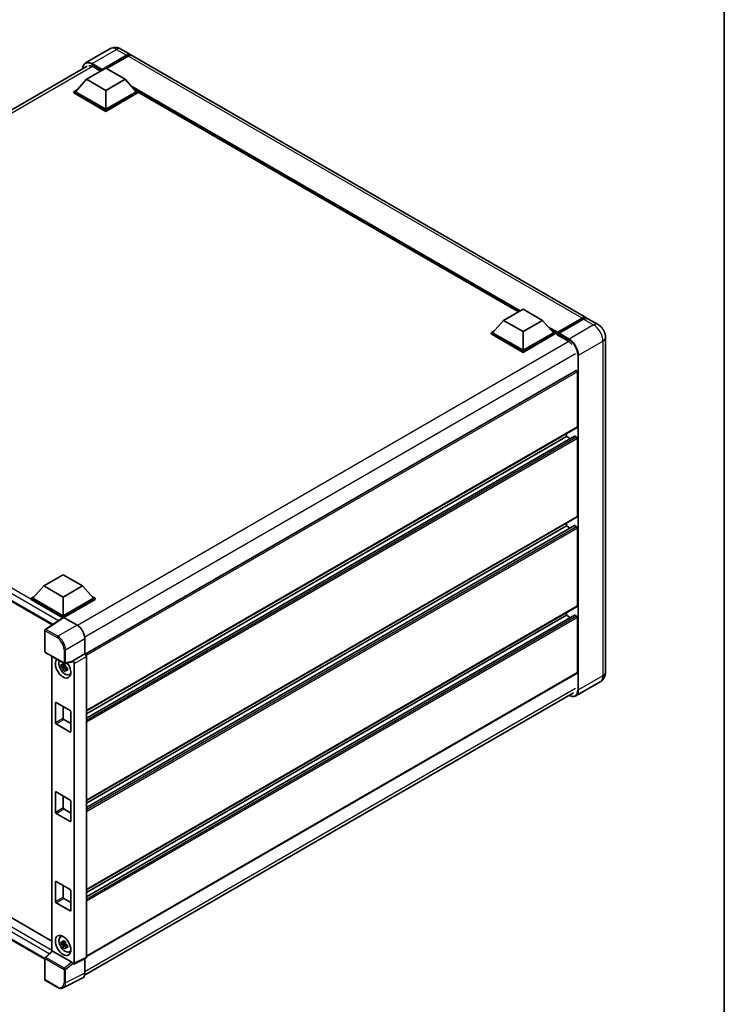
# Model space of a CAD drawing. Units: millimetres. Extents: x -6 to 10230, y 1 to 1406.
# Drawn here: x 952 to 1167, y 167 to 467 of the extents above; entities that cross this region are included whole.
import ezdxf

# ---------------------------------------------------------------- set-up
doc = ezdxf.new("R2010")
doc.units = ezdxf.units.MM
for name, color, linetype, lineweight in [('Border (ISO)', 7, 'Continuous', 35), ('Visible (ISO)', 7, 'Continuous', 35), ('Visible Narrow (ISO)', 7, 'Continuous', 25)]:
    doc.layers.add(name, color=color, linetype=linetype, lineweight=lineweight)

# ---------------------------------------------------------------- blocks, each defined once
blk = doc.blocks.new('図面枠 tk図枠')
at = {"layer": 'Border (ISO)'}
blk.add_line((405.5, 289), (405.5, 8), dxfattribs=at)

msp = doc.modelspace()

# ---------------------------------------------------------------- linework, layer by layer
at = {"layer": 'Visible (ISO)'}
for p, q in [((979.8243, 457.8122), (972.3996, 453.5256)), ((977.3459, 451.3271), (984.8884, 455.6817)), ((977.4638, 451.5584), (984.8884, 455.845)), ((985.3598, 455.5729), (978.7837, 451.7761)), ((983.1576, 457.7462), (986.2217, 455.9771)), ((1124.8146, 375.9604), (986.6931, 455.7049)), ((824.0076, 366.5607), (972.8996, 452.5235)), ((974.6353, 452.3749), (976.9688, 451.0277)), ((972.6319, 448.5238), (978.5244, 451.9258)), ((977.3459, 451.3271), (977.3459, 451.3543)), ((977.4166, 451.2862), (977.3459, 451.3271)), ((978.5244, 451.9258), (984.417, 448.5238)), ((972.6319, 448.5238), (969.2849, 444.7679)), ((978.5244, 445.1217), (972.6319, 448.5238)), ((984.417, 448.5238), (978.5244, 445.1217)), ((984.417, 448.5238), (987.764, 444.7679)), ((968.8135, 444.7679), (969.7844, 445.3285)), ((968.8135, 444.3868), (968.8135, 444.7679)), ((978.5244, 439.1613), (968.8135, 444.7679)), ((978.5244, 438.7802), (968.8135, 444.3868)), ((978.5244, 439.4334), (969.2849, 444.7679)), ((978.5244, 445.1217), (978.5244, 439.4334)), ((987.764, 444.7679), (978.5244, 439.4334)), ((988.2354, 444.7679), (978.5244, 439.1613)), ((988.2354, 444.3868), (978.5244, 438.7802)), ((987.2644, 445.3285), (988.2354, 444.7679)), ((988.2354, 444.3868), (988.2354, 444.7679)), ((1104.1032, 377.786), (988.2354, 444.6824)), ((978.5244, 438.7802), (978.5244, 439.1613)), ((1099.6282, 375.2024), (1105.5208, 378.6044)), ((1105.5208, 378.6044), (1111.4134, 375.2024)), ((1099.6282, 375.2024), (1096.2813, 371.4465)), ((1105.5208, 371.8003), (1099.6282, 375.2024)), ((1111.4134, 375.2024), (1105.5208, 371.8003)), ((1111.4134, 375.2024), (1114.7603, 371.4465)), ((1115.9734, 371.2506), (1123.5158, 375.6053)), ((1116.0803, 371.5554), (1123.4813, 375.8284)), ((1123.9527, 375.5562), (1116.5281, 371.2696)), ((1128.3502, 373.9192), (1125.2861, 375.6883)), ((1095.8099, 371.4465), (1096.7808, 372.0071)), ((1095.8099, 371.0655), (1095.8099, 371.4465)), ((1105.5208, 365.8399), (1095.8099, 371.4465)), ((1105.5208, 366.112), (1096.2813, 371.4465)), ((1105.5208, 371.8003), (1105.5208, 366.112)), ((1114.7603, 371.4465), (1105.5208, 366.112)), ((1115.2317, 371.4465), (1105.5208, 365.8399)), ((1114.2608, 372.0071), (1115.2317, 371.4465)), ((1115.2317, 371.0655), (1115.2317, 371.4465)), ((1105.5208, 365.4588), (1095.8099, 371.0655)), ((1115.2317, 371.0655), (1105.5208, 365.4588)), ((1115.9388, 370.9527), (1115.2317, 371.361)), ((1115.9388, 371.0655), (1115.9388, 371.3104)), ((1115.9388, 370.7933), (1115.9388, 371.1743)), ((1115.9388, 370.7933), (1119.1208, 368.9562)), ((1116.4102, 371.0382), (1116.0567, 371.2424)), ((1116.4102, 371.0655), (1116.4102, 371.0382)), ((1130.6263, 369.9768), (1130.6263, 268.1869)), ((1105.5208, 365.4588), (1105.5208, 365.8399)), ((828.4713, 359.7891), (962.2337, 282.5613)), ((1121.6647, 359.9232), (972.2825, 273.6773)), ((1122.0671, 342.7602), (1122.0671, 359.4984)), ((1121.9981, 342.6076), (972.6319, 256.371)), ((1121.1657, 339.9668), (972.6319, 254.2108)), ((1118.7673, 339.9025), (972.6319, 255.5312)), ((1118.7673, 339.9025), (1118.7673, 340.7423)), ((1119.9108, 339.2423), (1118.7673, 339.9025)), ((1121.8314, 339.6303), (1121.2657, 339.9569)), ((1122.0671, 315.5437), (1122.0671, 339.2221)), ((1121.9981, 315.3911), (972.6319, 229.1545)), ((1121.1657, 312.7503), (972.6319, 226.9942)), ((1118.7673, 312.6859), (972.6319, 228.3146)), ((1118.7673, 312.6859), (1118.7673, 313.5258)), ((1119.9108, 312.0257), (1118.7673, 312.6859)), ((1121.8314, 312.4138), (1121.2657, 312.7404)), ((1122.0671, 288.3271), (1122.0671, 312.0055)), ((959.6682, 294.3964), (965.5608, 297.7985)), ((965.5608, 297.7985), (971.4534, 294.3964)), ((959.6682, 294.3964), (956.3213, 290.6405)), ((965.5608, 290.9944), (959.6682, 294.3964)), ((971.4534, 294.3964), (965.5608, 290.9944)), ((971.4534, 294.3964), (974.8003, 290.6405)), ((955.8499, 290.6405), (956.8208, 291.2011)), ((955.8499, 290.2595), (955.8499, 290.6405)), ((965.5608, 285.0339), (955.8499, 290.6405)), ((965.5608, 285.3061), (956.3213, 290.6405)), ((965.5608, 290.9944), (965.5608, 285.3061)), ((974.8003, 290.6405), (965.5608, 285.3061)), ((975.2717, 290.6405), (965.5608, 285.0339)), ((974.3008, 291.2011), (975.2717, 290.6405)), ((975.2717, 290.2595), (975.2717, 290.6405)), ((965.4741, 284.703), (955.8499, 290.2595)), ((975.2717, 290.2595), (965.7965, 284.789)), ((1121.9981, 288.1745), (972.6319, 201.9379)), ((965.6241, 284.8021), (960.1535, 281.1865)), ((965.4741, 284.703), (965.4429, 284.7209)), ((965.4429, 284.6824), (965.4429, 284.7209)), ((965.5608, 284.7603), (965.5608, 285.0339)), ((965.7964, 284.7891), (969.8049, 282.4747)), ((1121.1657, 285.5337), (972.6319, 199.7777)), ((1118.7673, 285.4694), (972.6319, 201.0981)), ((1118.7673, 285.4694), (1118.7673, 286.3092)), ((1119.9108, 284.8092), (1118.7673, 285.4694)), ((1121.8314, 285.1972), (1121.2657, 285.5238)), ((1122.0671, 268.0508), (1122.0671, 284.789)), ((960.004, 274.4246), (960.004, 280.9084)), ((972.1605, 278.3948), (972.1605, 273.7663)), ((960.1707, 274.1359), (965.9036, 270.826)), ((962.1487, 272.9939), (962.1487, 183.2909)), ((972.1605, 273.7663), (968.5015, 271.6538)), ((972.1605, 273.7663), (972.1608, 273.7661)), ((972.6319, 272.9501), (972.6319, 181.5018)), ((966.2553, 270.0522), (964.9895, 269.7862)), ((965.5995, 268.7296), (966.4628, 269.6928)), ((966.2075, 270.5652), (965.8711, 270.371)), ((965.8711, 269.5908), (966.4085, 269.9011)), ((968.4016, 271.3596), (966.1518, 270.7915)), ((966.2553, 270.3941), (966.2553, 270.5392)), ((966.2553, 270.0522), (966.2553, 270.1252)), ((966.348, 269.9986), (966.2553, 270.0522)), ((966.4628, 269.6928), (966.4628, 269.7999)), ((966.4628, 269.6928), (966.526, 269.6563)), ((968.5015, 271.6538), (968.5018, 271.6536)), ((968.5015, 271.5305), (968.5015, 271.6538)), ((968.9729, 270.8376), (968.9729, 179.6744)), ((966.8832, 269.3949), (966.5468, 269.2007)), ((966.7589, 269.5218), (966.8846, 269.4493)), ((967.4223, 267.4121), (967.885, 267.6168)), ((1121.9981, 267.8982), (972.6319, 181.6616)), ((1129.0168, 265.2671), (1121.5922, 260.9805)), ((831.3284, 261.859), (962.1487, 186.3299)), ((972.0824, 175.9517), (1120.8565, 261.8465)), ((963.2038, 252.8095), (963.2038, 258.7972)), ((963.4395, 258.9333), (967.6821, 256.4838)), ((965.5608, 257.7085), (965.5608, 254.1704)), ((960.004, 180.834), (828.4713, 256.7744)), ((967.9178, 256.0755), (967.9178, 250.0879)), ((967.6821, 249.9518), (963.4395, 252.4013)), ((965.7965, 253.7621), (967.9178, 252.5374)), ((963.2038, 225.593), (963.2038, 231.5806)), ((963.4395, 231.7167), (967.6821, 229.2672)), ((965.5608, 230.492), (965.5608, 226.9538)), ((967.9178, 228.859), (967.9178, 222.8713)), ((967.6821, 222.7352), (963.4395, 225.1847)), ((965.7965, 226.5456), (967.9178, 225.3208)), ((963.2038, 198.3764), (963.2038, 204.3641)), ((963.4395, 204.5002), (967.6821, 202.0507)), ((965.5608, 203.2754), (965.5608, 199.7373)), ((967.9178, 201.6424), (967.9178, 195.6548)), ((967.6821, 195.5187), (963.4395, 197.9682)), ((965.7965, 199.329), (967.9178, 198.1043)), ((964.7599, 187.6522), (965.1685, 187.9505)), ((966.2075, 186.1939), (965.8711, 185.9997)), ((966.2553, 186.0228), (966.2553, 186.1679)), ((966.2553, 185.6808), (966.2553, 185.7539)), ((960.1109, 181.4046), (962.1993, 183.3377)), ((968.2677, 179.9394), (962.3825, 183.3371)), ((966.2553, 185.6808), (964.9895, 185.4149)), ((965.5995, 184.3583), (966.4628, 185.3215)), ((965.8711, 185.2195), (966.4085, 185.5298)), ((966.348, 185.6273), (966.2553, 185.6808)), ((966.4628, 185.3215), (966.4628, 185.4285)), ((966.4628, 185.3215), (966.526, 185.285)), ((966.8832, 185.0236), (966.5468, 184.8294)), ((966.7589, 185.1505), (966.8846, 185.078)), ((967.4223, 183.0408), (967.885, 183.2455)), ((960.004, 174.6761), (960.004, 181.1599)), ((972.4821, 181.1904), (968.8231, 179.363)), ((972.1605, 181.0298), (972.1605, 176.6015)), ((968.5015, 179.4026), (968.5015, 179.5258)), ((968.5018, 179.4024), (968.5015, 179.4026)), ((963.7835, 172.3015), (960.1707, 174.3874)), ((971.4116, 175.0444), (965.5452, 172.1146))]:
    msp.add_line(p, q, dxfattribs=at)
for centre, start, end in [((960.3373, 280.9084), 123.461292, 180), ((960.3373, 274.4246), 180, 240), ((966.0702, 271.1147), 240, 284.173003), ((960.3373, 181.1599), 132.789481, 180), ((960.3373, 174.6761), 180, 240)]:
    msp.add_arc(centre, 0.3333, start, end, dxfattribs=at)
for centre, major_axis, ratio, start_param, end_param in [((984.8884, 453.6677), (1.3333, 2.3094), 0.57735027, 6.10547471, 7.06858347), ((984.8884, 453.6677), (1.2333, 2.1362), 0.57735027, 0.02962637, 0.78539816), ((985.3598, 453.3955), (1.3333, 2.3094), 0.57735027, 0, 0.78539816), ((974.6353, 449.7893), (-1.5833, 2.7424), 0.57735027, 5.49778714, 6.06759905), ((977.4638, 451.4223), (0.0833, 0.1443), 0.57735027, 0.78539816, 2.35619449), ((1123.4813, 373.651), (1.3333, 2.3094), 0.57735027, 6.10547471, 7.06858347), ((1123.9527, 373.3789), (1.3333, 2.3094), 0.57735027, 0, 0.78539816), ((1116.0803, 371.3921), (0.1, 0.1732), 0.57735027, 0.78539816, 2.35619449), ((1116.0567, 371.1063), (-0.0833, 0.1443), 0.57735027, 5.49778714, 7.06858347), ((1116.5281, 371.1335), (-0.0833, -0.1443), 0.57735027, 3.92699082, 5.49778714), ((1119.1208, 366.3706), (1.5833, -2.7424), 0.57735027, 1.78638258, 2.35619449), ((1121.8314, 359.6345), (-0.1667, 0.2887), 0.57735027, 3.92699082, 6.28318531), ((1121.8314, 342.8963), (0.1667, -0.2887), 0.57735027, 0, 0.78539816), ((1121.2657, 339.7936), (-0.1, 0.1732), 0.57735027, 5.49778714, 6.28318531), ((1121.8314, 339.3582), (-0.1667, 0.2887), 0.57735027, 3.92699082, 5.49778714), ((1121.8314, 315.6798), (0.1667, -0.2887), 0.57735027, 0, 0.78539816), ((1121.2657, 312.5771), (-0.1, 0.1732), 0.57735027, 5.49778714, 6.28318531), ((1121.8314, 312.1416), (-0.1667, 0.2887), 0.57735027, 3.92699082, 5.49778714), ((1121.8314, 288.4632), (0.1667, -0.2887), 0.57735027, 0, 0.78539816), ((965.4429, 283.9044), (0.5, 0.866), 0.57735027, 0.78539816, 1.17435442), ((965.7966, 284.5166), (-0.1669, 0.289), 0.5766475, 5.49839613, 6.31804944), ((1121.2657, 285.3605), (-0.1, 0.1732), 0.57735027, 5.49778714, 6.28318531), ((1121.8314, 284.9251), (-0.1667, 0.2887), 0.57735027, 3.92699082, 5.49778714), ((969.802, 279.7531), (-1.6667, 2.8868), 0.5780539, 3.9275998, 5.49717816), ((972.1602, 273.2218), (-0.3333, 0.5774), 0.5780539, 3.9275998, 5.49717816), ((965.5608, 269.4116), (1.6667, -2.8868), 0.57735027, 3.29297256, 8.06771222), ((966.1736, 269.7654), (-1.3338, 2.3101), 0.57735027, 0.35706869, 3.53279276), ((965.8867, 269.5998), (-0.5218, 0.9038), 0.57735027, 5.97330265, 6.59306797), ((965.8867, 269.5998), (-0.5218, 0.9038), 0.57735027, 1.26091366, 1.88067899), ((965.8867, 269.5998), (0.5218, -0.9038), 0.57735027, 1.26091366, 1.88067899), ((968.2656, 271.6691), (-0.1623, 0.2992), 0.5718249, 2.9967698, 3.95327169), ((968.5012, 271.1093), (0.3333, -0.5774), 0.5780539, 0.78600715, 2.3555855), ((965.8867, 269.5998), (0.5218, -0.9038), 0.57735027, 5.97330265, 6.59306797), ((966.975, 270.2281), (1.6667, -2.8868), 0.57735027, 5.62163033, 5.84503628), ((1121.8314, 268.1869), (0.1667, -0.2887), 0.57735027, 0, 0.78539816), ((963.4395, 258.6611), (-0.1667, 0.2887), 0.57735027, 5.49778714, 7.06858347), ((967.6821, 256.2116), (0.1667, -0.2887), 0.57735027, 0.78539816, 2.35619449), ((963.4395, 252.6735), (-0.1667, 0.2887), 0.57735027, 0.78539816, 2.35619449), ((965.7965, 254.0343), (0.1667, -0.2887), 0.57735027, 3.92699082, 5.49778714), ((967.6821, 250.224), (0.1667, -0.2887), 0.57735027, 5.49778714, 7.06858347), ((963.4395, 231.4445), (-0.1667, 0.2887), 0.57735027, 5.49778714, 7.06858347), ((967.6821, 228.995), (0.1667, -0.2887), 0.57735027, 0.78539816, 2.35619449), ((963.4395, 225.4569), (-0.1667, 0.2887), 0.57735027, 0.78539816, 2.35619449), ((965.7965, 226.8177), (0.1667, -0.2887), 0.57735027, 3.92699082, 5.49778714), ((967.6821, 223.0074), (0.1667, -0.2887), 0.57735027, 5.49778714, 7.06858347), ((963.4395, 204.228), (-0.1667, 0.2887), 0.57735027, 5.49778714, 7.06858347), ((967.6821, 201.7785), (0.1667, -0.2887), 0.57735027, 0.78539816, 2.35619449), ((963.4395, 198.2403), (-0.1667, 0.2887), 0.57735027, 0.78539816, 2.35619449), ((965.7965, 199.6012), (0.1667, -0.2887), 0.57735027, 3.92699082, 5.49778714), ((967.6821, 195.7909), (0.1667, -0.2887), 0.57735027, 5.49778714, 7.06858347), ((966.1736, 185.3941), (-1.3338, 2.3101), 0.57735027, 5.8919852, 9.81597807), ((966.975, 185.8568), (1.6667, -2.8868), 0.57735027, 3.57974168, 3.80314763), ((965.8867, 185.2285), (-0.5218, 0.9038), 0.57735027, 5.97330265, 6.59306797), ((965.8867, 185.2285), (0.5218, -0.9038), 0.57735027, 1.26091366, 1.88067899), ((962.3846, 183.055), (0.1623, -0.2992), 0.5718249, 2.39113693, 3.28641551), ((965.8867, 185.2285), (-0.5218, 0.9038), 0.57735027, 1.26091366, 1.88067899), ((965.8867, 185.2285), (0.5218, -0.9038), 0.57735027, 5.97330265, 6.59306797), ((966.975, 185.8568), (1.6667, -2.8868), 0.57735027, 5.62163033, 5.84503628), ((968.2656, 179.6596), (0.1607, -0.2968), 0.58179756, 0.82141755, 2.38355232), ((972.1602, 181.7748), (0.3337, -0.5781), 0.5766475, 6.24832118, 7.06797448), ((968.5012, 179.9474), (0.3337, -0.5781), 0.5766475, 5.49839613, 7.06797448), ((969.802, 177.9665), (1.6687, -2.8903), 0.5766475, 6.24832118, 7.06797448)]:
    msp.add_ellipse(centre, major_axis=major_axis, ratio=ratio, start_param=start_param, end_param=end_param, dxfattribs=at)
msp.add_ellipse((965.5608, 185.0403), major_axis=(-1.6667, 2.8868), ratio=0.57735027, dxfattribs=at)
for points, knots in [([(983.1576, 457.7462), (983.0035, 457.8351), (982.8371, 457.9174), (982.4735, 458.0609), (982.2761, 458.1221), (981.8465, 458.2089), (981.6139, 458.2345), (981.1199, 458.229), (980.8582, 458.1975), (980.3322, 458.0599), (980.0686, 457.9533), (979.8243, 457.8122)], [3.141592654, 3.141592654, 3.141592654, 3.141592654, 3.298672286, 3.298672286, 3.455751919, 3.455751919, 3.612831552, 3.612831552, 3.769911184, 3.769911184, 3.926990817, 3.926990817, 3.926990817, 3.926990817]), ([(971.5238, 451.7292), (971.5276, 451.8642), (971.5388, 451.9952), (971.5811, 452.2793), (971.6165, 452.4294), (971.711, 452.7108), (971.7702, 452.842), (971.912, 453.0815), (971.9946, 453.1898), (972.1817, 453.3791), (972.2862, 453.4601), (972.3996, 453.5256)], [1.602386081, 1.602386081, 1.602386081, 1.602386081, 1.727875959, 1.727875959, 1.884955592, 1.884955592, 2.042035225, 2.042035225, 2.199114858, 2.199114858, 2.35619449, 2.35619449, 2.35619449, 2.35619449]), ([(1123.5158, 375.6053), (1123.6075, 375.6582), (1123.7, 375.7033), (1123.8848, 375.7762), (1123.9772, 375.804), (1124.1602, 375.841), (1124.2508, 375.8502), (1124.4279, 375.8482), (1124.5145, 375.8371), (1124.6116, 375.8117), (1124.6259, 375.8076), (1124.64, 375.8032)], [1.570796327, 1.570796327, 1.570796327, 1.570796327, 1.727875959, 1.727875959, 1.884955592, 1.884955592, 2.042035225, 2.042035225, 2.199114858, 2.199114858, 2.226350272, 2.226350272, 2.226350272, 2.226350272]), ([(1130.6263, 369.9768), (1130.6263, 370.3326), (1130.5798, 370.6595), (1130.4308, 371.2749), (1130.3275, 371.5636), (1130.0741, 372.1127), (1129.9238, 372.373), (1129.575, 372.867), (1129.3767, 373.1008), (1128.9182, 373.5375), (1128.6584, 373.7413), (1128.3502, 373.9192)], [4.71238898, 4.71238898, 4.71238898, 4.71238898, 5.02654825, 5.02654825, 5.34070751, 5.34070751, 5.65486678, 5.65486678, 5.96902604, 5.96902604, 6.28318531, 6.28318531, 6.28318531, 6.28318531]), ([(964.9895, 269.7862), (964.9787, 269.9182), (964.9736, 270.0497), (964.9736, 270.2961), (964.9787, 270.4298), (964.9895, 270.5664)], [4.331071921, 4.331071921, 4.331071921, 4.331071921, 4.398975087, 4.398975087, 4.466878254, 4.466878254, 4.466878254, 4.466878254]), ([(964.9895, 270.5664), (965.0486, 270.5158), (965.1087, 270.4659), (965.1899, 270.4008), (965.2102, 270.3847), (965.2306, 270.3687)], [4.4863158772, 4.4863158772, 4.4863158772, 4.4863158772, 4.5307133937, 4.5307133937, 4.5453911286, 4.5453911286, 4.5453911286, 4.5453911286]), ([(965.2306, 269.5885), (965.2102, 269.6045), (965.1899, 269.6206), (965.1087, 269.6857), (965.0486, 269.7356), (964.9895, 269.7862)], [4.8174915459, 4.8174915459, 4.8174915459, 4.8174915459, 4.8321692807, 4.8321692807, 4.8765667973, 4.8765667973, 4.8765667973, 4.8765667973]), ([(965.5489, 270.5524), (965.5525, 270.5823), (965.5563, 270.6123), (965.5721, 270.7335), (965.5852, 270.8256), (965.5995, 270.9186)], [4.8174915459, 4.8174915459, 4.8174915459, 4.8174915459, 4.8321692807, 4.8321692807, 4.8765667973, 4.8765667973, 4.8765667973, 4.8765667973]), ([(965.5995, 270.9186), (965.7085, 270.8511), (965.8198, 270.7847), (966.0332, 270.6615), (966.1515, 270.5953), (966.2752, 270.5285)], [4.331071921, 4.331071921, 4.331071921, 4.331071921, 4.398975087, 4.398975087, 4.466878254, 4.466878254, 4.466878254, 4.466878254]), ([(966.2752, 270.5285), (966.2609, 270.4355), (966.2478, 270.3434), (966.232, 270.2222), (966.2282, 270.1922), (966.2246, 270.1623)], [4.4863158772, 4.4863158772, 4.4863158772, 4.4863158772, 4.5307133937, 4.5307133937, 4.5453911286, 4.5453911286, 4.5453911286, 4.5453911286]), ([(966.5428, 269.6111), (966.5705, 269.5993), (966.5984, 269.5876), (966.7112, 269.5407), (966.7975, 269.506), (966.8852, 269.4719)], [4.8174915459, 4.8174915459, 4.8174915459, 4.8174915459, 4.8321692807, 4.8321692807, 4.8765667973, 4.8765667973, 4.8765667973, 4.8765667973]), ([(965.5995, 268.7296), (965.5852, 268.8061), (965.5721, 268.883), (965.5563, 268.986), (965.5525, 269.0116), (965.5489, 269.0373)], [4.4863158772, 4.4863158772, 4.4863158772, 4.4863158772, 4.5307133937, 4.5307133937, 4.5453911286, 4.5453911286, 4.5453911286, 4.5453911286]), ([(966.2752, 268.3395), (966.1515, 268.3984), (966.0332, 268.4609), (965.8198, 268.5841), (965.7085, 268.6542), (965.5995, 268.7296)], [4.331071921, 4.331071921, 4.331071921, 4.331071921, 4.398975087, 4.398975087, 4.466878254, 4.466878254, 4.466878254, 4.466878254]), ([(966.2246, 268.6471), (966.2282, 268.6215), (966.232, 268.5959), (966.2478, 268.4929), (966.2609, 268.416), (966.2752, 268.3395)], [4.8174915459, 4.8174915459, 4.8174915459, 4.8174915459, 4.8321692807, 4.8321692807, 4.8765667973, 4.8765667973, 4.8765667973, 4.8765667973]), ([(966.8852, 268.6917), (966.7975, 268.7258), (966.7112, 268.7605), (966.5984, 268.8074), (966.5705, 268.8191), (966.5428, 268.8309)], [4.4863158772, 4.4863158772, 4.4863158772, 4.4863158772, 4.5307133937, 4.5307133937, 4.5453911286, 4.5453911286, 4.5453911286, 4.5453911286]), ([(966.8852, 269.4719), (966.8812, 269.3313), (966.8794, 269.1958), (966.8794, 268.9494), (966.8812, 268.8198), (966.8852, 268.6917)], [4.331071921, 4.331071921, 4.331071921, 4.331071921, 4.398975087, 4.398975087, 4.466878254, 4.466878254, 4.466878254, 4.466878254]), ([(1129.0168, 265.2671), (1129.2612, 265.4082), (1129.4853, 265.5832), (1129.8675, 265.9699), (1130.0256, 266.1807), (1130.2774, 266.6059), (1130.3715, 266.8201), (1130.5111, 267.2356), (1130.5568, 267.4371), (1130.6144, 267.8237), (1130.6263, 268.009), (1130.6263, 268.1869)], [3.926990817, 3.926990817, 3.926990817, 3.926990817, 4.08407045, 4.08407045, 4.241150082, 4.241150082, 4.398229715, 4.398229715, 4.555309348, 4.555309348, 4.71238898, 4.71238898, 4.71238898, 4.71238898]), ([(1121.5922, 260.9805), (1121.4788, 260.915), (1121.3564, 260.865), (1121.0989, 260.7977), (1120.9638, 260.7802), (1120.6855, 260.7772), (1120.5423, 260.7915), (1120.2513, 260.8503), (1120.1036, 260.8948), (1119.8365, 261.0002), (1119.7174, 261.056), (1119.5986, 261.1202)], [2.35619449, 2.35619449, 2.35619449, 2.35619449, 2.513274123, 2.513274123, 2.670353756, 2.670353756, 2.827433388, 2.827433388, 2.984513021, 2.984513021, 3.110002899, 3.110002899, 3.110002899, 3.110002899]), ([(964.9895, 185.4149), (964.9787, 185.5469), (964.9736, 185.6784), (964.9736, 185.9248), (964.9787, 186.0584), (964.9895, 186.1951)], [4.331071921, 4.331071921, 4.331071921, 4.331071921, 4.398975087, 4.398975087, 4.466878254, 4.466878254, 4.466878254, 4.466878254]), ([(964.9895, 186.1951), (965.0486, 186.1445), (965.1087, 186.0946), (965.1899, 186.0295), (965.2102, 186.0134), (965.2306, 185.9974)], [4.4863158772, 4.4863158772, 4.4863158772, 4.4863158772, 4.5307133937, 4.5307133937, 4.5453911286, 4.5453911286, 4.5453911286, 4.5453911286]), ([(965.5489, 186.1811), (965.5525, 186.211), (965.5563, 186.241), (965.5721, 186.3622), (965.5852, 186.4543), (965.5995, 186.5472)], [4.8174915459, 4.8174915459, 4.8174915459, 4.8174915459, 4.8321692807, 4.8321692807, 4.8765667973, 4.8765667973, 4.8765667973, 4.8765667973]), ([(965.5995, 186.5472), (965.7085, 186.4798), (965.8198, 186.4134), (966.0332, 186.2902), (966.1515, 186.224), (966.2752, 186.1571)], [4.331071921, 4.331071921, 4.331071921, 4.331071921, 4.398975087, 4.398975087, 4.466878254, 4.466878254, 4.466878254, 4.466878254]), ([(966.2752, 186.1571), (966.2609, 186.0642), (966.2478, 185.9721), (966.232, 185.8509), (966.2282, 185.8209), (966.2246, 185.791)], [4.4863158772, 4.4863158772, 4.4863158772, 4.4863158772, 4.5307133937, 4.5307133937, 4.5453911286, 4.5453911286, 4.5453911286, 4.5453911286]), ([(965.2306, 185.2172), (965.2102, 185.2332), (965.1899, 185.2493), (965.1087, 185.3144), (965.0486, 185.3642), (964.9895, 185.4149)], [4.8174915459, 4.8174915459, 4.8174915459, 4.8174915459, 4.8321692807, 4.8321692807, 4.8765667973, 4.8765667973, 4.8765667973, 4.8765667973]), ([(965.5995, 184.3583), (965.5852, 184.4348), (965.5721, 184.5117), (965.5563, 184.6147), (965.5525, 184.6403), (965.5489, 184.6659)], [4.4863158772, 4.4863158772, 4.4863158772, 4.4863158772, 4.5307133937, 4.5307133937, 4.5453911286, 4.5453911286, 4.5453911286, 4.5453911286]), ([(966.2752, 183.9682), (966.1515, 184.0271), (966.0332, 184.0896), (965.8198, 184.2128), (965.7085, 184.2829), (965.5995, 184.3583)], [4.331071921, 4.331071921, 4.331071921, 4.331071921, 4.398975087, 4.398975087, 4.466878254, 4.466878254, 4.466878254, 4.466878254]), ([(966.2246, 184.2758), (966.2282, 184.2502), (966.232, 184.2246), (966.2478, 184.1216), (966.2609, 184.0447), (966.2752, 183.9682)], [4.8174915459, 4.8174915459, 4.8174915459, 4.8174915459, 4.8321692807, 4.8321692807, 4.8765667973, 4.8765667973, 4.8765667973, 4.8765667973]), ([(966.5428, 185.2398), (966.5705, 185.228), (966.5984, 185.2163), (966.7112, 185.1694), (966.7975, 185.1347), (966.8852, 185.1006)], [4.8174915459, 4.8174915459, 4.8174915459, 4.8174915459, 4.8321692807, 4.8321692807, 4.8765667973, 4.8765667973, 4.8765667973, 4.8765667973]), ([(966.8852, 184.3204), (966.7975, 184.3545), (966.7112, 184.3892), (966.5984, 184.4361), (966.5705, 184.4478), (966.5428, 184.4596)], [4.4863158772, 4.4863158772, 4.4863158772, 4.4863158772, 4.5307133937, 4.5307133937, 4.5453911286, 4.5453911286, 4.5453911286, 4.5453911286]), ([(966.8852, 185.1006), (966.8812, 184.96), (966.8794, 184.8245), (966.8794, 184.5781), (966.8812, 184.4485), (966.8852, 184.3204)], [4.331071921, 4.331071921, 4.331071921, 4.331071921, 4.398975087, 4.398975087, 4.466878254, 4.466878254, 4.466878254, 4.466878254]), ([(965.5452, 172.1146), (965.4418, 172.063), (965.3316, 172.0249), (965.1037, 171.9763), (964.9859, 171.9657), (964.7474, 171.9703), (964.6267, 171.9854), (964.3847, 172.0387), (964.2634, 172.0768), (964.0222, 172.174), (963.9021, 172.233), (963.7835, 172.3015)], [0.03486413, 0.03486413, 0.03486413, 0.03486413, 0.184849139, 0.184849139, 0.334834148, 0.334834148, 0.484819157, 0.484819157, 0.634804167, 0.634804167, 0.784789176, 0.784789176, 0.784789176, 0.784789176])]:
    msp.add_open_spline(points, degree=3, knots=knots, dxfattribs=at)
for points, weights in [([(965.8711, 270.371), (965.6365, 270.38), (965.2306, 270.3687)], [1.35956394726, 1.22656475141, 1.03074466748]), ([(965.2306, 269.5885), (965.6365, 269.5998), (965.8711, 269.5908)], [1.03074466748, 1.22656475141, 1.35956394726]), ([(965.5489, 270.5524), (965.7616, 270.4522), (965.8711, 270.371)], [1.03074466748, 1.22656475141, 1.35956394726]), ([(965.8711, 269.5908), (965.7616, 269.3831), (965.5489, 269.0373)], [1.35956394726, 1.22656475141, 1.03074466748]), ([(966.2246, 268.6471), (966.4372, 268.993), (966.5468, 269.2007)], [1.03074466748, 1.22656475141, 1.35956394726]), ([(966.5468, 269.2007), (966.5623, 269.0652), (966.5428, 268.8309)], [1.35956394726, 1.22656475141, 1.03074466748]), ([(965.8711, 185.9997), (965.6365, 186.0086), (965.2306, 185.9974)], [1.35956394726, 1.22656475141, 1.03074466748]), ([(965.5489, 186.1811), (965.7616, 186.0809), (965.8711, 185.9997)], [1.03074466748, 1.22656475141, 1.35956394726]), ([(965.2306, 185.2172), (965.6365, 185.2284), (965.8711, 185.2195)], [1.03074466748, 1.22656475141, 1.35956394726]), ([(965.8711, 185.2195), (965.7616, 185.0118), (965.5489, 184.6659)], [1.35956394726, 1.22656475141, 1.03074466748]), ([(966.2246, 184.2758), (966.4372, 184.6217), (966.5468, 184.8294)], [1.03074466748, 1.22656475141, 1.35956394726]), ([(966.5468, 184.8294), (966.5623, 184.6939), (966.5428, 184.4596)], [1.35956394726, 1.22656475141, 1.03074466748])]:
    msp.add_rational_spline(points, weights, degree=2, dxfattribs=at)
at = {"layer": 'Visible Narrow (ISO)'}
for p, q in [((974.3996, 453.3275), (981.8243, 457.6141)), ((981.8243, 457.6141), (984.8884, 455.845)), ((985.2184, 455.4912), (984.8884, 455.6817)), ((1123.4813, 375.8284), (985.3598, 455.5729)), ((974.5142, 452.4411), (824.9644, 366.0984)), ((974.2818, 453.1234), (977.3459, 451.3543)), ((977.4638, 451.5584), (974.3996, 453.3275)), ((1104.6958, 378.1282), (986.1654, 446.5617)), ((1104.413, 377.9649), (986.7649, 445.889)), ((1104.2009, 377.8424), (987.2145, 445.3845)), ((1116.0567, 371.2424), (1123.5992, 375.597)), ((1123.5992, 375.597), (1123.8113, 375.4745)), ((1123.9527, 375.5562), (1127.0168, 373.7871)), ((1116.0803, 371.5554), (1113.1618, 373.2403)), ((1115.9388, 371.3104), (1113.7612, 372.5676)), ((1115.9388, 371.0655), (1114.2108, 372.0631)), ((1127.0168, 373.7871), (1119.5922, 369.5005)), ((1119.45, 368.738), (969.9186, 282.406)), ((1116.4102, 371.0655), (1119.4744, 369.2964)), ((1119.5922, 369.5005), (1116.5281, 371.2696)), ((1122.4207, 364.6015), (1129.8453, 368.8881)), ((1129.8453, 368.8881), (1129.8453, 267.0982)), ((965.4429, 284.7209), (828.9713, 363.5129)), ((1121.4778, 365.0098), (972.1374, 278.788)), ((1122.185, 364.6015), (1122.185, 262.8116)), ((1122.4207, 262.8116), (1122.4207, 364.6015)), ((964.1553, 283.8314), (828.2642, 362.2881)), ((828.2642, 360.2469), (962.5069, 282.7419)), ((1122.0671, 359.4984), (972.5902, 273.1979)), ((1122.0671, 342.7602), (972.6319, 256.4838)), ((1121.2657, 339.9569), (972.6319, 254.1431)), ((1121.8314, 339.6303), (972.6319, 253.4899)), ((1122.0671, 339.2221), (972.6319, 252.9456)), ((1122.0671, 315.5437), (972.6319, 229.2672)), ((1121.2657, 312.7404), (972.6319, 226.9266)), ((1121.8314, 312.4138), (972.6319, 226.2734)), ((1122.0671, 312.0055), (972.6319, 225.7291)), ((1122.0671, 288.3271), (972.6319, 202.0507)), ((960.3291, 281.1757), (965.7964, 284.7891)), ((1121.2657, 285.5238), (972.6319, 199.71)), ((1121.8314, 285.1972), (972.6319, 199.0568)), ((1122.0671, 284.789), (972.6319, 198.5125)), ((969.8049, 282.4747), (963.942, 279.0898)), ((960.1016, 280.7723), (963.7145, 278.6865)), ((960.1016, 274.2885), (960.1016, 280.7723)), ((963.942, 279.0898), (960.3291, 281.1757)), ((966.2976, 275.0098), (972.1605, 278.3948)), ((965.8345, 270.9786), (960.1016, 274.2885)), ((965.8345, 275.0145), (965.8345, 270.9786)), ((966.2976, 270.9739), (966.2976, 275.0098)), ((972.1608, 273.7661), (968.5018, 271.6536)), ((968.9729, 270.8376), (972.6319, 272.9501)), ((968.5015, 271.5305), (966.2976, 270.9739)), ((1122.0671, 268.0508), (972.6319, 181.7743)), ((1129.8453, 267.0982), (1122.4207, 262.8116)), ((1121.4778, 263.2199), (972.1605, 177.0114)), ((961.2734, 182.4806), (828.2642, 259.2735)), ((828.9713, 260.4982), (962.1487, 183.6082)), ((963.2038, 258.7972), (963.4395, 258.9333)), ((828.2642, 257.2322), (960.0042, 181.1721)), ((963.2038, 252.8095), (965.5608, 254.1704)), ((963.4395, 252.4013), (965.7965, 253.7621)), ((967.6821, 249.9518), (967.9178, 250.0879)), ((963.2038, 231.5806), (963.4395, 231.7167)), ((963.2038, 225.593), (965.5608, 226.9538)), ((963.4395, 225.1847), (965.7965, 226.5456)), ((967.6821, 222.7352), (967.9178, 222.8713)), ((963.2038, 204.3641), (963.4395, 204.5002)), ((963.2038, 198.3764), (965.5608, 199.7373)), ((963.4395, 197.9682), (965.7965, 199.329)), ((967.6821, 195.5187), (967.9178, 195.6548)), ((960.2788, 181.3898), (962.3825, 183.3371)), ((960.1016, 174.54), (960.1016, 181.0239)), ((960.1016, 181.0239), (965.8345, 177.714)), ((966.0117, 178.0799), (960.2788, 181.3898)), ((968.2677, 179.9394), (966.0117, 178.0799)), ((972.6319, 181.5018), (968.9729, 179.6744)), ((965.8345, 177.714), (965.8345, 173.6781)), ((966.2976, 177.7093), (968.5015, 179.5258)), ((966.2976, 173.6734), (966.2976, 177.7093)), ((963.7145, 172.4541), (960.1016, 174.54)), ((972.1605, 176.6015), (966.2976, 173.6734))]:
    msp.add_line(p, q, dxfattribs=at)
for centre, major_axis, ratio, start_param, end_param in [((981.8243, 454.3481), (-2, 3.4641), 0.57735027, 5.49778714, 6.28318531), ((981.8243, 455.4368), (1.3333, 2.3094), 0.57735027, 0, 0.78539816), ((974.2818, 449.9935), (-1.9167, 3.3198), 0.57735027, 5.49778714, 7.00309553), ((974.3996, 450.0615), (-2, 3.4641), 0.57735027, 5.49778714, 6.28318531), ((974.3996, 453.1914), (0.0833, 0.1443), 0.57735027, 0.78539816, 2.35619449), ((1123.5992, 375.4609), (-0.0833, 0.1443), 0.57735027, 5.49778714, 6.28318531), ((1123.5992, 373.583), (1.2333, 2.1362), 0.57735027, 0.15155638, 0.78539816), ((1127.0168, 371.6098), (1.3333, 2.3094), 0.57735027, 0, 0.78539816), ((1127.0168, 370.5211), (2, -3.4641), 0.57735027, 0.78539816, 2.35619449), ((1119.5922, 369.3644), (0.0833, 0.1443), 0.57735027, 0.78539816, 2.35619449), ((1119.4744, 366.1665), (1.9167, -3.3198), 0.57735027, 0.78539816, 2.35619449), ((1119.5922, 366.2345), (-2, 3.4641), 0.57735027, 3.92699082, 5.49778714), ((1127.9597, 369.9768), (2.6667, 0), 0.57735027, 5.49778714, 6.28318531), ((1122.3028, 364.6696), (0.1667, 0), 0.57735027, 3.92699082, 5.49778714), ((960.3373, 280.9084), (-0.3333, 0), 0.57735027, 0, 0.78539816), ((960.3373, 280.9084), (-0.1667, -0.2887), 0.57735027, 3.9618974, 5.49778714), ((960.3373, 280.9084), (-0.1838, 0.2781), 0.5766475, 5.463532, 6.28318531), ((963.9502, 278.8225), (0.1667, 0.2887), 0.57735027, 0.82030475, 2.35619449), ((963.7119, 276.237), (1.5, -2.5981), 0.5780539, 0.78600715, 2.3555855), ((963.9476, 276.3731), (-1.6667, 2.8868), 0.57388586, 3.9275998, 5.49717816), ((960.3373, 274.4246), (-0.3333, 0), 0.57735027, 0, 0.78539816), ((960.3373, 274.4246), (-0.1667, -0.2887), 0.57735027, 5.49778714, 6.28318531), ((966.0702, 275.1505), (0.3333, 0), 0.57735027, 3.92699082, 5.46288056), ((966.0702, 271.1147), (0.3333, 0), 0.57735027, 3.92699082, 5.46288056), ((966.0702, 271.1147), (-0.1667, -0.2887), 0.57735027, 5.49778714, 6.28318531), ((966.0702, 271.1147), (0.0816, -0.3232), 0.68265399, 0, 0.9565019), ((1127.0168, 268.7312), (2, -3.4641), 0.57735027, 0, 0.78539816), ((1127.9597, 268.1869), (2.6667, 0), 0.57735027, 5.49778714, 6.28318531), ((1119.4744, 264.3766), (1.9167, -3.3198), 0.57735027, 5.56327508, 7.06858347), ((1119.5922, 264.4446), (2, -3.4641), 0.57735027, 0, 0.78539816), ((1122.3028, 262.8797), (0.1667, 0), 0.57735027, 3.92699082, 5.49778714), ((960.3373, 181.1599), (-0.3333, 0), 0.57735027, 0, 0.78539816), ((960.3373, 181.1599), (-0.1667, -0.2887), 0.57735027, 4.17779463, 5.49778714), ((960.3373, 181.1599), (-0.2264, 0.2446), 0.43528024, 5.38790672, 6.28318531), ((966.0702, 177.85), (0.1667, 0.2887), 0.57735027, 1.03620198, 2.35619449), ((966.0702, 177.85), (-0.3333, 0), 0.57735027, 0.78539816, 2.32128791), ((966.0702, 177.85), (-0.212, 0.2572), 0.39624112, 3.84968252, 5.41181729), ((960.3373, 174.6761), (-0.3333, 0), 0.57735027, 0, 0.78539816), ((960.3373, 174.6761), (-0.1667, -0.2887), 0.57735027, 5.49778714, 6.28318531), ((963.7119, 174.9066), (1.5018, -2.6012), 0.5766475, 5.49839613, 7.06797448), ((963.9502, 172.5902), (-0.1667, -0.2887), 0.57735027, 5.49778714, 6.28318531), ((963.9476, 175.0427), (1.6509, -2.8996), 0.57677384, 6.25179868, 7.07145199), ((966.0702, 173.8142), (0.3333, 0), 0.57735027, 3.92699082, 5.46288056)]:
    msp.add_ellipse(centre, major_axis=major_axis, ratio=ratio, start_param=start_param, end_param=end_param, dxfattribs=at)

# ---------------------------------------------------------------- block references
at = {"xscale": 3, "yscale": 3, "zscale": 3}
msp.add_blockref('図面枠 tk図枠', (-49.7249, -22.6857), dxfattribs=at)

doc.saveas('drawing.dxf')
